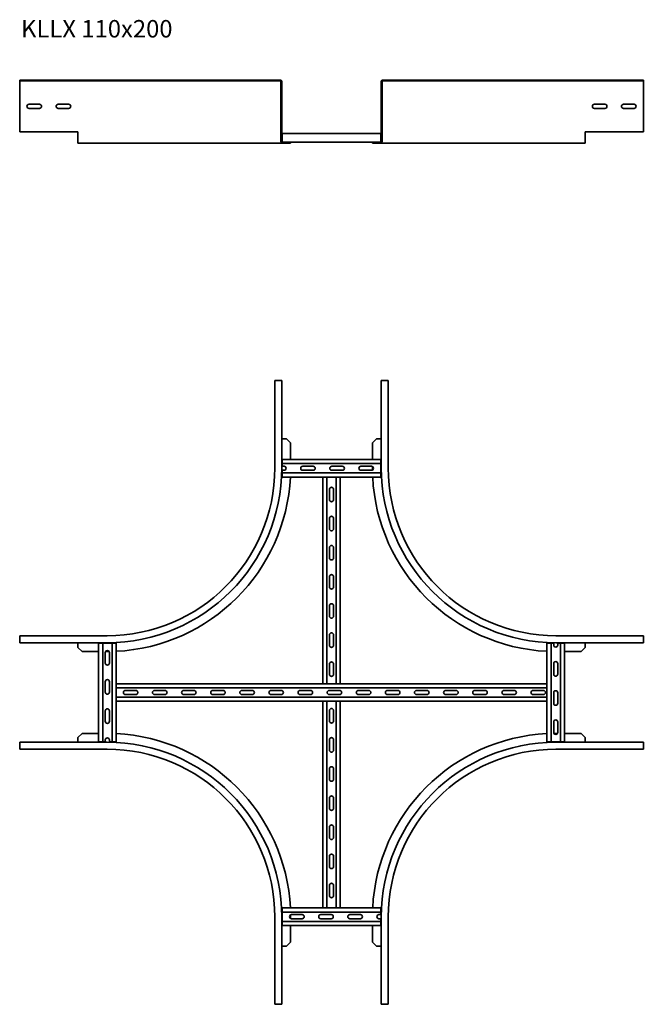
# Model space of a CAD drawing. Units: millimetres. Extents: x 450 to 1521, y 4731 to 6422.
import ezdxf

# ---------------------------------------------------------------- set-up
doc = ezdxf.new("R2010")
doc.units = ezdxf.units.MM
doc.layers.add('Symbols(DIN)', color=7, linetype='Continuous', lineweight=18)
doc.layers.add('Visible Edges(DIN)', color=7, linetype='Continuous', lineweight=35)
doc.styles.add('vergokan 3 rood', font='isocpeur.ttf')

msp = doc.modelspace()

# ---------------------------------------------------------------- linework, layer by layer
at = {"layer": 'Visible Edges(DIN)'}
for p, q in [((449.7, 6316.9), (449.7, 6318.2)), ((449.7, 6318.2), (599.7, 6318.2)), ((449.7, 6316.9), (599.7, 6316.9)), ((449.7, 6316.9), (449.7, 6315.9)), ((449.7, 6229.2), (449.7, 6315.9)), ((887.7, 6318.2), (599.7, 6318.2)), ((887.7, 6316.9), (599.7, 6316.9)), ((897.4, 6318.2), (887.7, 6318.2)), ((887.7, 6316.9), (887.7, 6318.2)), ((887.7, 6316.9), (897.4, 6316.9)), ((898.4, 6315.9), (898.4, 6229.2)), ((899.7, 6229.2), (899.7, 6315.9)), ((1070.7, 6229.2), (1070.7, 6315.9)), ((1071.9, 6229.2), (1071.9, 6315.9)), ((1072.9, 6318.2), (1082.7, 6318.2)), ((1082.7, 6316.9), (1072.9, 6316.9)), ((1082.7, 6316.9), (1082.7, 6318.2)), ((1370.7, 6318.2), (1082.7, 6318.2)), ((1370.7, 6316.9), (1082.7, 6316.9)), ((1520.7, 6318.2), (1370.7, 6318.2)), ((1520.7, 6316.9), (1370.7, 6316.9)), ((1520.7, 6316.9), (1520.7, 6318.2)), ((1520.7, 6316.9), (1520.7, 6315.9)), ((1520.7, 6315.9), (1520.7, 6229.2)), ((465.7, 6276.7), (483.7, 6276.7)), ((515.7, 6276.7), (533.7, 6276.7)), ((1436.7, 6276.7), (1454.7, 6276.7)), ((1486.7, 6276.7), (1504.7, 6276.7)), ((483.7, 6269.7), (465.7, 6269.7)), ((533.7, 6269.7), (515.7, 6269.7)), ((1454.7, 6269.7), (1436.7, 6269.7)), ((1504.7, 6269.7), (1486.7, 6269.7)), ((449.7, 6229.2), (549.7, 6229.2)), ((549.7, 6229.2), (549.7, 6212.4)), ((898.4, 6212.4), (898.4, 6229.2)), ((898.4, 6229.2), (899.7, 6229.2)), ((899.7, 6229.2), (899.7, 6212.4)), ((899.7, 6226.7), (900.7, 6226.7)), ((900.7, 6226.7), (1069.7, 6226.7)), ((900.7, 6226.7), (900.7, 6224.7)), ((900.7, 6213.7), (900.7, 6224.7)), ((1069.7, 6226.7), (1070.7, 6226.7)), ((1069.7, 6226.7), (1069.7, 6224.7)), ((1069.7, 6213.7), (1069.7, 6224.7)), ((1070.7, 6212.4), (1070.7, 6229.2)), ((1070.7, 6229.2), (1071.9, 6229.2)), ((1071.9, 6229.2), (1071.9, 6212.4)), ((1420.7, 6212.4), (1420.7, 6229.2)), ((1420.7, 6229.2), (1520.7, 6229.2)), ((549.7, 6210.2), (549.7, 6212.4)), ((549.7, 6210.2), (599.7, 6210.2)), ((900.7, 6210.2), (599.7, 6210.2)), ((900, 6211.7), (900.7, 6211.7)), ((900.7, 6213.7), (900.7, 6211.7)), ((900.7, 6211.7), (1069.7, 6211.7)), ((900.7, 6211.4), (907.9, 6211.4)), ((907.9, 6210.2), (900.7, 6210.2)), ((914.9, 6211.4), (907.9, 6211.4)), ((907.9, 6211.4), (907.9, 6210.2)), ((907.9, 6210.2), (914.9, 6210.2)), ((914.9, 6210.2), (914.9, 6211.4)), ((1062.4, 6211.4), (1055.4, 6211.4)), ((1055.4, 6211.4), (1055.4, 6210.2)), ((1055.4, 6210.2), (1062.4, 6210.2)), ((1062.4, 6210.2), (1062.4, 6211.4)), ((1062.4, 6211.4), (1069.7, 6211.4)), ((1069.7, 6210.2), (1062.4, 6210.2)), ((1069.7, 6213.7), (1069.7, 6211.7)), ((1069.7, 6211.7), (1070.3, 6211.7)), ((1370.7, 6210.2), (1069.7, 6210.2)), ((1420.7, 6210.2), (1370.7, 6210.2)), ((1420.7, 6212.4), (1420.7, 6210.2)), ((897.4, 5802.2), (887.7, 5802.2)), ((887.7, 5802.2), (887.7, 5652.2)), ((897.4, 5802.2), (899.7, 5802.2)), ((899.7, 5652.2), (899.7, 5802.2)), ((1072.9, 5802.2), (1070.7, 5802.2)), ((1070.7, 5802.2), (1070.7, 5652.2)), ((1072.9, 5802.2), (1082.7, 5802.2)), ((1082.7, 5802.2), (1082.7, 5652.2)), ((900.7, 5702.2), (899.7, 5702.2)), ((907.9, 5702.2), (900.7, 5702.2)), ((907.9, 5702.2), (914.9, 5695.2)), ((1055.4, 5695.2), (1062.4, 5702.2)), ((1069.7, 5702.2), (1062.4, 5702.2)), ((1070.7, 5702.2), (1069.7, 5702.2)), ((914.9, 5695.2), (914.9, 5666.7)), ((1055.4, 5695.2), (1055.4, 5666.7)), ((1069.7, 5666.7), (900.7, 5666.7)), ((900.7, 5664.7), (900.7, 5666.7)), ((900.7, 5664.7), (900.7, 5659.7)), ((1069.7, 5664.7), (1069.7, 5666.7)), ((1069.7, 5664.7), (1069.7, 5659.7)), ((900.7, 5655.2), (900.7, 5659.7)), ((900.7, 5659.7), (1069.7, 5659.7)), ((900.7, 5655.2), (903.7, 5655.2)), ((903.7, 5648.2), (900.7, 5648.2)), ((900.7, 5643.7), (900.7, 5648.2)), ((935.7, 5655.2), (953.7, 5655.2)), ((953.7, 5648.2), (935.7, 5648.2)), ((985.7, 5655.2), (1003.7, 5655.2)), ((1003.7, 5648.2), (985.7, 5648.2)), ((1035.7, 5655.2), (1053.7, 5655.2)), ((1053.7, 5648.2), (1035.7, 5648.2)), ((1055.4, 5654.8), (1055.4, 5652.2)), ((1069.7, 5659.7), (1069.7, 5643.7)), ((900.7, 5643.7), (900.7, 5638.7)), ((900.7, 5643.7), (1069.7, 5643.7)), ((900.7, 5636.7), (900.7, 5638.7)), ((970.2, 5636.7), (900.7, 5636.7)), ((970.2, 5281.7), (970.2, 5636.7)), ((970.2, 5636.7), (972.2, 5636.7)), ((977.2, 5636.7), (972.2, 5636.7)), ((993.2, 5636.7), (977.2, 5636.7)), ((977.2, 5636.7), (977.2, 5281.7)), ((998.2, 5636.7), (993.2, 5636.7)), ((993.2, 5636.7), (993.2, 5281.7)), ((998.2, 5636.7), (1000.2, 5636.7)), ((1069.7, 5636.7), (1000.2, 5636.7)), ((1000.2, 5281.7), (1000.2, 5636.7)), ((1069.7, 5643.7), (1069.7, 5638.7)), ((1069.7, 5636.7), (1069.7, 5638.7)), ((981.7, 5597.7), (981.7, 5615.7)), ((988.7, 5615.7), (988.7, 5597.7)), ((981.7, 5547.7), (981.7, 5565.7)), ((988.7, 5565.7), (988.7, 5547.7)), ((981.7, 5497.7), (981.7, 5515.7)), ((988.7, 5515.7), (988.7, 5497.7)), ((981.7, 5447.7), (981.7, 5465.7)), ((988.7, 5465.7), (988.7, 5447.7)), ((981.7, 5397.7), (981.7, 5415.7)), ((988.7, 5415.7), (988.7, 5397.7)), ((449.7, 5354.5), (449.7, 5364.2)), ((449.7, 5364.2), (599.7, 5364.2)), ((981.7, 5347.7), (981.7, 5365.7)), ((988.7, 5365.7), (988.7, 5347.7)), ((1520.7, 5364.2), (1370.7, 5364.2)), ((1520.7, 5354.5), (1520.7, 5364.2)), ((449.7, 5354.5), (449.7, 5352.2)), ((449.7, 5352.2), (599.7, 5352.2)), ((549.7, 5352.2), (549.7, 5351.2)), ((549.7, 5351.2), (549.7, 5344)), ((556.7, 5337), (549.7, 5344)), ((587.2, 5351.2), (585.2, 5351.2)), ((585.2, 5351.2), (585.2, 5182.2)), ((587.2, 5351.2), (592.2, 5351.2)), ((592.2, 5351.2), (608.2, 5351.2)), ((592.2, 5182.2), (592.2, 5351.2)), ((608.2, 5351.2), (613.2, 5351.2)), ((608.2, 5182.2), (608.2, 5351.2)), ((615.2, 5351.2), (613.2, 5351.2)), ((615.2, 5351.2), (615.2, 5281.7)), ((1355.2, 5281.7), (1355.2, 5351.2)), ((1355.2, 5351.2), (1357.2, 5351.2)), ((1362.2, 5351.2), (1357.2, 5351.2)), ((1362.2, 5351.2), (1366.7, 5351.2)), ((1362.2, 5351.2), (1362.2, 5182.2)), ((1366.7, 5348.2), (1366.7, 5351.2)), ((1370.7, 5352.2), (1520.7, 5352.2)), ((1373.7, 5351.2), (1373.7, 5348.2)), ((1373.7, 5351.2), (1378.2, 5351.2)), ((1383.2, 5351.2), (1378.2, 5351.2)), ((1378.2, 5351.2), (1378.2, 5182.2)), ((1383.2, 5351.2), (1385.2, 5351.2)), ((1385.2, 5182.2), (1385.2, 5351.2)), ((1420.7, 5344), (1413.7, 5337)), ((1420.7, 5351.2), (1420.7, 5352.2)), ((1420.7, 5344), (1420.7, 5351.2)), ((1520.7, 5354.5), (1520.7, 5352.2)), ((556.7, 5337), (585.2, 5337)), ((596.7, 5317.2), (596.7, 5335.2)), ((597.1, 5337), (599.7, 5337)), ((603.7, 5335.2), (603.7, 5317.2)), ((1413.7, 5337), (1385.2, 5337)), ((981.7, 5297.7), (981.7, 5315.7)), ((988.7, 5315.7), (988.7, 5297.7)), ((1366.7, 5298.2), (1366.7, 5316.2)), ((1373.7, 5316.2), (1373.7, 5298.2)), ((596.7, 5267.2), (596.7, 5285.2)), ((603.7, 5285.2), (603.7, 5267.2)), ((615.2, 5281.7), (970.2, 5281.7)), ((615.2, 5281.7), (615.2, 5279.7)), ((615.2, 5274.7), (615.2, 5279.7)), ((970.2, 5281.7), (972.2, 5281.7)), ((977.2, 5281.7), (972.2, 5281.7)), ((977.2, 5281.7), (993.2, 5281.7)), ((998.2, 5281.7), (993.2, 5281.7)), ((998.2, 5281.7), (1000.2, 5281.7)), ((1000.2, 5281.7), (1355.2, 5281.7)), ((1355.2, 5281.7), (1355.2, 5279.7)), ((1355.2, 5274.7), (1355.2, 5279.7)), ((1355.2, 5274.7), (615.2, 5274.7)), ((615.2, 5274.7), (615.2, 5258.7)), ((615.2, 5253.7), (615.2, 5258.7)), ((1355.2, 5258.7), (615.2, 5258.7)), ((631.2, 5270.2), (649.2, 5270.2)), ((649.2, 5263.2), (631.2, 5263.2)), ((681.2, 5270.2), (699.2, 5270.2)), ((699.2, 5263.2), (681.2, 5263.2)), ((731.2, 5270.2), (749.2, 5270.2)), ((749.2, 5263.2), (731.2, 5263.2)), ((781.2, 5270.2), (799.2, 5270.2)), ((799.2, 5263.2), (781.2, 5263.2)), ((831.2, 5270.2), (849.2, 5270.2)), ((849.2, 5263.2), (831.2, 5263.2)), ((881.2, 5270.2), (899.2, 5270.2)), ((899.2, 5263.2), (881.2, 5263.2)), ((931.2, 5270.2), (949.2, 5270.2)), ((949.2, 5263.2), (931.2, 5263.2)), ((981.2, 5270.2), (999.2, 5270.2)), ((999.2, 5263.2), (981.2, 5263.2)), ((1031.2, 5270.2), (1049.2, 5270.2)), ((1049.2, 5263.2), (1031.2, 5263.2)), ((1081.2, 5270.2), (1099.2, 5270.2)), ((1099.2, 5263.2), (1081.2, 5263.2)), ((1131.2, 5270.2), (1149.2, 5270.2)), ((1149.2, 5263.2), (1131.2, 5263.2)), ((1181.2, 5270.2), (1199.2, 5270.2)), ((1199.2, 5263.2), (1181.2, 5263.2)), ((1231.2, 5270.2), (1249.2, 5270.2)), ((1249.2, 5263.2), (1231.2, 5263.2)), ((1281.2, 5270.2), (1299.2, 5270.2)), ((1299.2, 5263.2), (1281.2, 5263.2)), ((1331.2, 5270.2), (1349.2, 5270.2)), ((1349.2, 5263.2), (1331.2, 5263.2)), ((1355.2, 5258.7), (1355.2, 5274.7)), ((1355.2, 5253.7), (1355.2, 5258.7)), ((1366.7, 5248.2), (1366.7, 5266.2)), ((1373.7, 5266.2), (1373.7, 5248.2)), ((615.2, 5253.7), (615.2, 5251.7)), ((615.2, 5251.7), (970.2, 5251.7)), ((615.2, 5251.7), (615.2, 5182.2)), ((972.2, 5251.7), (970.2, 5251.7)), ((970.2, 5251.7), (970.2, 4896.7)), ((972.2, 5251.7), (977.2, 5251.7)), ((977.2, 5251.7), (993.2, 5251.7)), ((977.2, 4896.7), (977.2, 5251.7)), ((993.2, 5251.7), (998.2, 5251.7)), ((993.2, 4896.7), (993.2, 5251.7)), ((1000.2, 5251.7), (998.2, 5251.7)), ((1000.2, 5251.7), (1355.2, 5251.7)), ((1000.2, 5251.7), (1000.2, 4896.7)), ((1355.2, 5253.7), (1355.2, 5251.7)), ((1355.2, 5182.2), (1355.2, 5251.7)), ((596.7, 5217.2), (596.7, 5235.2)), ((603.7, 5235.2), (603.7, 5217.2)), ((981.7, 5217.7), (981.7, 5235.7)), ((988.7, 5235.7), (988.7, 5217.7)), ((1366.7, 5198.2), (1366.7, 5216.2)), ((1373.7, 5216.2), (1373.7, 5198.2)), ((549.7, 5189.5), (556.7, 5196.5)), ((556.7, 5196.5), (585.2, 5196.5)), ((1373.2, 5196.5), (1370.7, 5196.5)), ((1413.7, 5196.5), (1385.2, 5196.5)), ((1413.7, 5196.5), (1420.7, 5189.5)), ((599.7, 5181.2), (449.7, 5181.2)), ((449.7, 5179), (449.7, 5181.2)), ((449.7, 5179), (449.7, 5169.2)), ((549.7, 5189.5), (549.7, 5182.2)), ((549.7, 5182.2), (549.7, 5181.2)), ((587.2, 5182.2), (585.2, 5182.2)), ((587.2, 5182.2), (592.2, 5182.2)), ((596.7, 5182.2), (592.2, 5182.2)), ((596.7, 5182.2), (596.7, 5185.2)), ((603.7, 5185.2), (603.7, 5182.2)), ((608.2, 5182.2), (603.7, 5182.2)), ((608.2, 5182.2), (613.2, 5182.2)), ((615.2, 5182.2), (613.2, 5182.2)), ((981.7, 5167.7), (981.7, 5185.7)), ((988.7, 5185.7), (988.7, 5167.7)), ((1355.2, 5182.2), (1357.2, 5182.2)), ((1362.2, 5182.2), (1357.2, 5182.2)), ((1378.2, 5182.2), (1362.2, 5182.2)), ((1520.7, 5181.2), (1370.7, 5181.2)), ((1383.2, 5182.2), (1378.2, 5182.2)), ((1383.2, 5182.2), (1385.2, 5182.2)), ((1420.7, 5182.2), (1420.7, 5189.5)), ((1420.7, 5181.2), (1420.7, 5182.2)), ((1520.7, 5179), (1520.7, 5181.2)), ((1520.7, 5179), (1520.7, 5169.2)), ((449.7, 5169.2), (599.7, 5169.2)), ((1520.7, 5169.2), (1370.7, 5169.2)), ((981.7, 5117.7), (981.7, 5135.7)), ((988.7, 5135.7), (988.7, 5117.7)), ((981.7, 5067.7), (981.7, 5085.7)), ((988.7, 5085.7), (988.7, 5067.7)), ((981.7, 5017.7), (981.7, 5035.7)), ((988.7, 5035.7), (988.7, 5017.7)), ((981.7, 4967.7), (981.7, 4985.7)), ((988.7, 4985.7), (988.7, 4967.7)), ((981.7, 4917.7), (981.7, 4935.7)), ((988.7, 4935.7), (988.7, 4917.7)), ((900.7, 4896.7), (970.2, 4896.7)), ((900.7, 4896.7), (900.7, 4894.7)), ((900.7, 4889.7), (900.7, 4894.7)), ((900.7, 4873.7), (900.7, 4889.7)), ((1069.7, 4889.7), (900.7, 4889.7)), ((972.2, 4896.7), (970.2, 4896.7)), ((972.2, 4896.7), (977.2, 4896.7)), ((977.2, 4896.7), (993.2, 4896.7)), ((993.2, 4896.7), (998.2, 4896.7)), ((1000.2, 4896.7), (998.2, 4896.7)), ((1000.2, 4896.7), (1069.7, 4896.7)), ((1069.7, 4896.7), (1069.7, 4894.7)), ((1069.7, 4889.7), (1069.7, 4894.7)), ((1069.7, 4889.7), (1069.7, 4885.2)), ((887.7, 4731.2), (887.7, 4881.2)), ((899.7, 4731.2), (899.7, 4881.2)), ((900.7, 4868.7), (900.7, 4873.7)), ((1069.7, 4873.7), (900.7, 4873.7)), ((914.9, 4878.7), (914.9, 4881.2)), ((916.7, 4885.2), (934.7, 4885.2)), ((934.7, 4878.2), (916.7, 4878.2)), ((966.7, 4885.2), (984.7, 4885.2)), ((984.7, 4878.2), (966.7, 4878.2)), ((1016.7, 4885.2), (1034.7, 4885.2)), ((1034.7, 4878.2), (1016.7, 4878.2)), ((1066.7, 4885.2), (1069.7, 4885.2)), ((1069.7, 4878.2), (1066.7, 4878.2)), ((1069.7, 4878.2), (1069.7, 4873.7)), ((1069.7, 4868.7), (1069.7, 4873.7)), ((1070.7, 4881.2), (1070.7, 4731.2)), ((1082.7, 4731.2), (1082.7, 4881.2)), ((900.7, 4868.7), (900.7, 4866.7)), ((900.7, 4866.7), (1069.7, 4866.7)), ((914.9, 4838.2), (914.9, 4866.7)), ((1055.4, 4838.2), (1055.4, 4866.7)), ((1069.7, 4868.7), (1069.7, 4866.7)), ((914.9, 4838.2), (907.9, 4831.2)), ((1062.4, 4831.2), (1055.4, 4838.2)), ((899.7, 4831.2), (900.7, 4831.2)), ((900.7, 4831.2), (907.9, 4831.2)), ((1062.4, 4831.2), (1069.7, 4831.2)), ((1069.7, 4831.2), (1070.7, 4831.2)), ((897.4, 4731.2), (887.7, 4731.2)), ((897.4, 4731.2), (899.7, 4731.2)), ((1072.9, 4731.2), (1070.7, 4731.2)), ((1072.9, 4731.2), (1082.7, 4731.2))]:
    msp.add_line(p, q, dxfattribs=at)
for centre, radius, start, end in [((897.4, 6315.9), 2.25, 0, 90), ((897.4, 6315.9), 1, 0, 90), ((1072.9, 6315.9), 2.25, 90, 180), ((1072.9, 6315.9), 1, 90, 180), ((465.7, 6273.2), 3.5, 90, 270), ((483.7, 6273.2), 3.5, 270, 90), ((515.7, 6273.2), 3.5, 90, 270), ((533.7, 6273.2), 3.5, 270, 90), ((1436.7, 6273.2), 3.5, 90, 270), ((1454.7, 6273.2), 3.5, 270, 90), ((1486.7, 6273.2), 3.5, 90, 270), ((1504.7, 6273.2), 3.5, 270, 90), ((900.7, 6212.4), 2.25, 180, 270), ((900.7, 6212.4), 1, 180, 270), ((1069.7, 6212.4), 2.25, 270, 0), ((1069.7, 6212.4), 1, 270, 0), ((599.7, 5652.2), 288, 270, 0), ((599.7, 5652.2), 300, 270, 0), ((903.7, 5651.7), 3.5, 270, 90), ((935.7, 5651.7), 3.5, 90, 270), ((953.7, 5651.7), 3.5, 270, 90), ((985.7, 5651.7), 3.5, 90, 270), ((1003.7, 5651.7), 3.5, 270, 90), ((1035.7, 5651.7), 3.5, 90, 270), ((1053.7, 5651.7), 3.5, 270, 90), ((1370.7, 5652.2), 315.2, 180, 180.6397), ((1370.7, 5652.2), 300, 180, 270), ((1370.7, 5652.2), 288, 180, 270), ((599.7, 5652.2), 315.2, 272.8182, 357.1818), ((1370.7, 5652.2), 315.2, 182.8182, 267.1818), ((985.2, 5615.7), 3.5, 0, 180), ((985.2, 5597.7), 3.5, 180, 0), ((985.2, 5565.7), 3.5, 0, 180), ((985.2, 5547.7), 3.5, 180, 0), ((985.2, 5515.7), 3.5, 0, 180), ((985.2, 5497.7), 3.5, 180, 0), ((985.2, 5465.7), 3.5, 0, 180), ((985.2, 5447.7), 3.5, 180, 0), ((985.2, 5415.7), 3.5, 0, 180), ((985.2, 5397.7), 3.5, 180, 0), ((985.2, 5365.7), 3.5, 0, 180), ((985.2, 5347.7), 3.5, 180, 0), ((1370.2, 5348.2), 3.5, 180, 0), ((600.2, 5335.2), 3.5, 0, 180), ((599.7, 5652.2), 315.2, 270, 270.6397), ((600.2, 5317.2), 3.5, 180, 0), ((985.2, 5315.7), 3.5, 0, 180), ((1370.2, 5316.2), 3.5, 0, 180), ((985.2, 5297.7), 3.5, 180, 0), ((1370.2, 5298.2), 3.5, 180, 0), ((600.2, 5285.2), 3.5, 0, 180), ((600.2, 5267.2), 3.5, 180, 0), ((631.2, 5266.7), 3.5, 90, 270), ((649.2, 5266.7), 3.5, 270, 90), ((681.2, 5266.7), 3.5, 90, 270), ((699.2, 5266.7), 3.5, 270, 90), ((731.2, 5266.7), 3.5, 90, 270), ((749.2, 5266.7), 3.5, 270, 90), ((781.2, 5266.7), 3.5, 90, 270), ((799.2, 5266.7), 3.5, 270, 90), ((831.2, 5266.7), 3.5, 90, 270), ((849.2, 5266.7), 3.5, 270, 90), ((881.2, 5266.7), 3.5, 90, 270), ((899.2, 5266.7), 3.5, 270, 90), ((931.2, 5266.7), 3.5, 90, 270), ((949.2, 5266.7), 3.5, 270, 90), ((981.2, 5266.7), 3.5, 90, 270), ((999.2, 5266.7), 3.5, 270, 90), ((1031.2, 5266.7), 3.5, 90, 270), ((1049.2, 5266.7), 3.5, 270, 90), ((1081.2, 5266.7), 3.5, 90, 270), ((1099.2, 5266.7), 3.5, 270, 90), ((1131.2, 5266.7), 3.5, 90, 270), ((1149.2, 5266.7), 3.5, 270, 90), ((1181.2, 5266.7), 3.5, 90, 270), ((1199.2, 5266.7), 3.5, 270, 90), ((1231.2, 5266.7), 3.5, 90, 270), ((1249.2, 5266.7), 3.5, 270, 90), ((1281.2, 5266.7), 3.5, 90, 270), ((1299.2, 5266.7), 3.5, 270, 90), ((1331.2, 5266.7), 3.5, 90, 270), ((1349.2, 5266.7), 3.5, 270, 90), ((1370.2, 5266.2), 3.5, 0, 180), ((1370.2, 5248.2), 3.5, 180, 0), ((600.2, 5235.2), 3.5, 0, 180), ((985.2, 5235.7), 3.5, 0, 180), ((600.2, 5217.2), 3.5, 180, 0), ((985.2, 5217.7), 3.5, 180, 0), ((1370.2, 5216.2), 3.5, 0, 180), ((599.7, 4881.2), 315.2, 2.8182, 87.1818), ((1370.7, 4881.2), 315.2, 92.8182, 177.1818), ((1370.2, 5198.2), 3.5, 180, 0), ((1370.7, 4881.2), 315.2, 90, 90.6397), ((600.2, 5185.2), 3.5, 0, 180), ((599.7, 4881.2), 300, 0, 90), ((985.2, 5185.7), 3.5, 0, 180), ((1370.7, 4881.2), 300, 90, 180), ((599.7, 4881.2), 288, 0, 90), ((985.2, 5167.7), 3.5, 180, 0), ((1370.7, 4881.2), 288, 90, 180), ((985.2, 5135.7), 3.5, 0, 180), ((985.2, 5117.7), 3.5, 180, 0), ((985.2, 5085.7), 3.5, 0, 180), ((985.2, 5067.7), 3.5, 180, 0), ((985.2, 5035.7), 3.5, 0, 180), ((985.2, 5017.7), 3.5, 180, 0), ((985.2, 4985.7), 3.5, 0, 180), ((985.2, 4967.7), 3.5, 180, 0), ((985.2, 4935.7), 3.5, 0, 180), ((985.2, 4917.7), 3.5, 180, 0), ((916.7, 4881.7), 3.5, 90, 270), ((599.7, 4881.2), 315.2, 0, 0.6397), ((934.7, 4881.7), 3.5, 270, 90), ((966.7, 4881.7), 3.5, 90, 270), ((984.7, 4881.7), 3.5, 270, 90), ((1016.7, 4881.7), 3.5, 90, 270), ((1034.7, 4881.7), 3.5, 270, 90), ((1066.7, 4881.7), 3.5, 90, 270)]:
    msp.add_arc(centre, radius, start, end, dxfattribs=at)

# ---------------------------------------------------------------- texts
at = {"layer": 'Symbols(DIN)', "color": 1, "true_color": 0xff0000, "insert": (452, 6421.4), "char_height": 30, "width": 703.872, "attachment_point": 1, "style": 'vergokan 3 rood'}
msp.add_mtext('{\\fISOCPEUR|b0|i0;\\H30.0000;KLLX 110x200}', dxfattribs=at)

doc.saveas('drawing.dxf')
